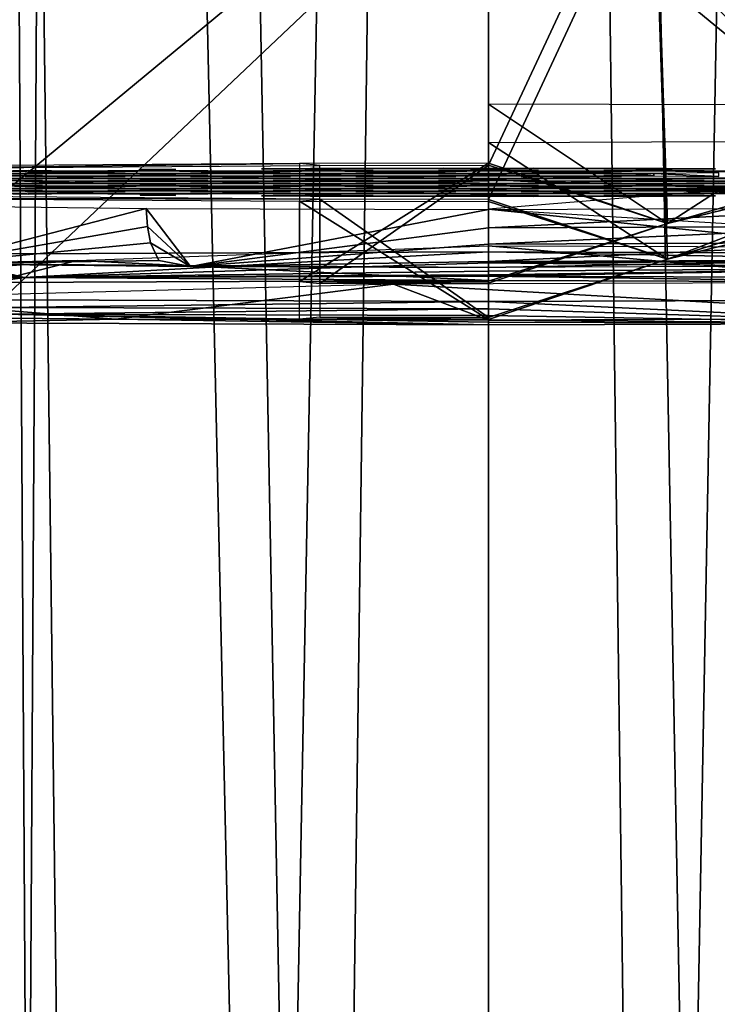
# Model space of a CAD drawing. Extents: x -25 to 69, y -7 to 397.
# Drawn here: x -4 to 2, y 253 to 262 of the extents above; entities that cross this region are included whole.
import ezdxf

# ---------------------------------------------------------------- set-up
doc = ezdxf.new("R2010")
doc.units = 0
doc.header["$MEASUREMENT"] = 0

msp = doc.modelspace()

# ---------------------------------------------------------------- linework, layer by layer
for points in [[(-3.3877, 339.773987, -9.9383), (-6.4129, 339.773987, -8.3135), (-4.4124, 158.5, -9.5278)], [(-6.4129, 158.5, 8.3135), (-4.4124, 339.773987, 9.5278), (-3.3877, 158.5, 9.9383)], [(-4.7358, 339.773987, 11.026), (-4.765, 155.100006, 11.0134), (-2.4329, 155.095001, 11.7528)], [(0, 339.773987, 12), (-4.7358, 339.773987, 11.026), (-2.4329, 155.095001, 11.7528)], [(-4.1208, 339.773987, -11.2702), (0, 155.050003, -12.025), (-4.4271, 155.100006, -11.1535)], [(0, 158.5, -10.5), (-3.3877, 339.773987, -9.9383), (-4.4124, 158.5, -9.5278)], [(-4.4124, 339.773987, 9.5278), (0, 339.773987, 10.5), (-3.3877, 158.5, 9.9383)], [(-4.1208, 339.773987, -11.2702), (0, 339.773987, -12), (0, 155.050003, -12.025)], [(0, 339.773987, -10.5), (-3.3877, 339.773987, -9.9383), (0, 158.5, -10.5)], [(-3.3877, 158.5, 9.9383), (0, 339.773987, 10.5), (0, 158.5, 10.5)], [(0, 339.773987, 12), (-2.4329, 155.095001, 11.7528), (0, 155.050003, 12.025)], [(4.1208, 339.773987, 11.2702), (0, 339.773987, 12), (0, 155.050003, 12.025)], [(4.1208, 339.773987, 11.2702), (0, 155.050003, 12.025), (4.4271, 155.100006, 11.1535)], [(0, 339.773987, -12), (2.4329, 155.095001, -11.7528), (0, 155.050003, -12.025)], [(0, 339.773987, -12), (4.7358, 339.773987, -11.026), (2.4329, 155.095001, -11.7528)], [(0, 339.773987, 10.5), (3.3877, 339.773987, 9.9383), (0, 158.5, 10.5)], [(0, 158.5, 10.5), (3.3877, 339.773987, 9.9383), (4.4124, 158.5, 9.5278)], [(3.3877, 158.5, -9.9383), (0, 339.773987, -10.5), (0, 158.5, -10.5)], [(4.4124, 339.773987, -9.5278), (0, 339.773987, -10.5), (3.3877, 158.5, -9.9383)], [(0, 263.670013, 232.522995), (-5.3139, 262.546997, 231.764999), (-4.7358, 259.752014, 232.080994)], [(0, 263.670013, 232.522995), (-4.7358, 259.752014, 232.080994), (0, 259.769012, 233.054993)], [(0, 263.670013, 232.522995), (0, 259.769012, 233.054993), (4.1208, 259.756012, 232.324997)], [(4.9359, 262.549988, 231.944), (0, 263.670013, 232.522995), (4.1208, 259.756012, 232.324997)], [(1.4, 263.501007, 229.169998), (0, 260.503998, 229.341003), (0, 263.502991, 229.289001)], [(1.514, 260.01001, 229.718994), (0, 260.503998, 229.341003), (1.4, 263.501007, 229.169998)], [(4.9249, 263.230011, 227.951996), (3.1763, 260.493011, 228.710007), (1.4, 263.501007, 229.169998)], [(3.1763, 260.493011, 228.710007), (1.514, 260.01001, 229.718994), (1.4, 263.501007, 229.169998)], [(-4.9359, 262.167999, 210.072006), (0, 263.266998, 209.453995), (-4.1208, 259.363007, 209.787994)], [(0, 263.266998, 209.453995), (0, 259.350006, 209.059006), (-4.1208, 259.363007, 209.787994)], [(0, 263.266998, 209.453995), (4.7358, 259.367004, 210.031998), (0, 259.350006, 209.059006)], [(0, 263.266998, 209.453995), (5.3139, 262.17099, 210.25), (4.7358, 259.367004, 210.031998)], [(0, 263.213989, 212.692001), (0, 260.213989, 212.744003), (1.4, 263.216003, 212.811005)], [(0, 260.213989, 212.744003), (1.514, 259.708008, 212.384003), (1.4, 263.216003, 212.811005)], [(1.514, 259.708008, 212.384003), (3.1763, 260.225006, 213.376007), (1.4, 263.216003, 212.811005)], [(1.4, 263.216003, 212.811005), (3.1763, 260.225006, 213.376007), (4.9249, 262.987, 214.037003)], [(1.514, 260.01001, 229.718994), (3.0668, 261.011993, 229.811996), (0, 261.020996, 230.332993)], [(0, 260.520996, 230.341003), (1.514, 260.01001, 229.718994), (0, 261.020996, 230.332993)], [(1.514, 260.01001, 229.718994), (3.559, 260.509003, 229.634003), (3.0668, 261.011993, 229.811996)], [(1.514, 259.708008, 212.384003), (0, 260.696991, 211.735992), (4.1356, 260.713989, 212.705994)], [(1.514, 259.708008, 212.384003), (0, 260.196991, 211.744003), (0, 260.696991, 211.735992)], [(3.559, 260.209015, 212.451996), (1.514, 259.708008, 212.384003), (4.1356, 260.713989, 212.705994)], [(-4.7718, 260.477997, 227.832993), (-1.6, 260.519012, 230.203003), (-5.3467, 260.492004, 228.651001)], [(-4.7718, 260.477997, 227.832993), (-1.428, 260.502014, 229.218002), (-1.6, 260.519012, 230.203003)], [(-1.6, 259.519012, 230.220001), (0, 259.522003, 230.358994), (0, 260.520996, 230.341003)], [(-1.6, 259.519012, 230.220001), (0, 260.520996, 230.341003), (-1.6, 260.519012, 230.203003)], [(0, 259.522003, 230.358994), (1.514, 260.01001, 229.718994), (0, 260.520996, 230.341003)], [(-3.65, 260.437988, 225.574005), (-4.2, 260.433014, 225.257004), (-4.05, 260.428009, 224.996994)], [(-3.8972, 260.458008, 226.697998), (-4.1632, 260.45401, 226.505997), (-3.65, 260.449005, 226.209)], [(-3.5, 260.43399, 225.315002), (-3.65, 260.437988, 225.574005), (-4.05, 260.428009, 224.996994)], [(-3.5, 260.45401, 226.468994), (-3.8972, 260.458008, 226.697998), (-3.65, 260.449005, 226.209)], [(-3.35, 260.449005, 226.209), (-3.5, 260.45401, 226.468994), (-3.65, 260.449005, 226.209)], [(-3.35, 260.437988, 225.574005), (-3.35, 260.449005, 226.209), (-3.65, 260.437988, 225.574005)], [(-3.35, 260.449005, 226.209), (-3.65, 260.449005, 226.209), (-3.65, 260.437988, 225.574005)], [(-3.35, 260.437988, 225.574005), (-3.65, 260.437988, 225.574005), (-3.5, 260.43399, 225.315002)], [(-2.95, 260.459015, 226.785995), (-3.5, 260.45401, 226.468994), (-3.35, 260.449005, 226.209)], [(-2.95, 260.428009, 224.996994), (-3.35, 260.437988, 225.574005), (-3.5, 260.43399, 225.315002)], [(-2.8, 260.454987, 226.526993), (-2.95, 260.459015, 226.785995), (-3.35, 260.449005, 226.209)], [(-2.8, 260.433014, 225.257004), (-3.35, 260.437988, 225.574005), (-2.95, 260.428009, 224.996994)], [(-2.65, 260.470001, 227.378998), (-2.95, 260.46701, 227.244995), (-2.65, 260.459015, 226.785995)], [(-2.65, 260.459015, 226.785995), (-2.95, 260.46701, 227.244995), (-2.95, 260.459015, 226.785995)], [(-2.65, 260.459015, 226.785995), (-2.95, 260.459015, 226.785995), (-2.8, 260.454987, 226.526993)], [(-2.65, 260.428009, 224.996994), (-2.8, 260.433014, 225.257004), (-2.95, 260.428009, 224.996994)], [(-2.65, 260.416992, 224.362), (-2.65, 260.428009, 224.996994), (-2.95, 260.416992, 224.362)], [(-2.65, 260.428009, 224.996994), (-2.95, 260.428009, 224.996994), (-2.95, 260.416992, 224.362)], [(-2.25, 260.449005, 226.209), (-2.65, 260.459015, 226.785995), (-2.8, 260.454987, 226.526993)], [(-2.25, 260.437988, 225.574005), (-2.8, 260.433014, 225.257004), (-2.65, 260.428009, 224.996994)], [(-2.1, 260.45401, 226.468994), (-2.65, 260.459015, 226.785995), (-2.25, 260.449005, 226.209)], [(-2.1, 260.43399, 225.315002), (-2.25, 260.437988, 225.574005), (-2.65, 260.428009, 224.996994)], [(-1.95, 260.449005, 226.209), (-2.1, 260.45401, 226.468994), (-2.25, 260.449005, 226.209)], [(-1.95, 260.437988, 225.574005), (-1.95, 260.449005, 226.209), (-2.25, 260.437988, 225.574005)], [(-1.95, 260.449005, 226.209), (-2.25, 260.449005, 226.209), (-2.25, 260.437988, 225.574005)], [(-1.95, 260.437988, 225.574005), (-2.25, 260.437988, 225.574005), (-2.1, 260.43399, 225.315002)], [(-1.55, 260.459015, 226.785995), (-2.1, 260.45401, 226.468994), (-1.95, 260.449005, 226.209)], [(-1.55, 260.428009, 224.996994), (-1.95, 260.437988, 225.574005), (-2.1, 260.43399, 225.315002)], [(-1.4, 260.454987, 226.526993), (-1.55, 260.459015, 226.785995), (-1.95, 260.449005, 226.209)], [(-1.4, 260.433014, 225.257004), (-1.95, 260.437988, 225.574005), (-1.55, 260.428009, 224.996994)], [(-1.5073, 260.476013, 227.742996), (-1.9221, 260.473999, 227.636002), (-1.55, 260.470001, 227.421997)], [(-1.4, 260.475006, 227.681), (-1.5073, 260.476013, 227.742996), (-1.55, 260.470001, 227.421997)], [(-1.25, 260.470001, 227.421997), (-1.4, 260.475006, 227.681), (-1.55, 260.470001, 227.421997)], [(-1.25, 260.470001, 227.421997), (-1.55, 260.470001, 227.421997), (-1.25, 260.459015, 226.787003)], [(-1.25, 260.459015, 226.787003), (-1.55, 260.470001, 227.421997), (-1.55, 260.459015, 226.785995)], [(-1.25, 260.459015, 226.787003), (-1.55, 260.459015, 226.785995), (-1.4, 260.454987, 226.526993)], [(-1.25, 260.428009, 224.996994), (-1.4, 260.433014, 225.257004), (-1.55, 260.428009, 224.996994)], [(-1.25, 260.416992, 224.362), (-1.25, 260.428009, 224.996994), (-1.55, 260.416992, 224.362)], [(-1.25, 260.428009, 224.996994), (-1.55, 260.428009, 224.996994), (-1.55, 260.416992, 224.362)], [(0, 259.503998, 229.358994), (-1.428, 259.502014, 229.235001), (0, 260.503998, 229.341003)], [(0, 260.503998, 229.341003), (-1.428, 259.502014, 229.235001), (-1.428, 260.502014, 229.218002)], [(-1.1795, 260.47699, 227.809006), (-1.4, 260.475006, 227.681), (-1.25, 260.470001, 227.421997)], [(-0.7, 260.45401, 226.468994), (-1.25, 260.459015, 226.787003), (-1.4, 260.454987, 226.526993)], [(-0.7, 260.45401, 226.468994), (-1.4, 260.454987, 226.526993), (-0.85, 260.449005, 226.209)], [(-0.85, 260.437988, 225.574005), (-1.4, 260.433014, 225.257004), (-1.25, 260.428009, 224.996994)], [(-0.7, 260.476013, 227.738998), (-1.1795, 260.47699, 227.809006), (-1.25, 260.470001, 227.421997)], [(-0.7, 260.43399, 225.315002), (-0.85, 260.437988, 225.574005), (-1.25, 260.428009, 224.996994)], [(-0.3789, 260.479004, 227.899994), (-1.1795, 260.47699, 227.809006), (-0.7, 260.476013, 227.738998)], [(-0.55, 260.449005, 226.209), (-0.7, 260.45401, 226.468994), (-0.85, 260.449005, 226.209)], [(-0.55, 260.449005, 226.209), (-0.85, 260.449005, 226.209), (-0.55, 260.437988, 225.574005)], [(-0.55, 260.437988, 225.574005), (-0.85, 260.449005, 226.209), (-0.85, 260.437988, 225.574005)], [(-0.55, 260.437988, 225.574005), (-0.85, 260.437988, 225.574005), (-0.7, 260.43399, 225.315002)], [(-0.3789, 260.479004, 227.899994), (-0.7, 260.476013, 227.738998), (-0.15, 260.470001, 227.421997)], [(-0.15, 260.459015, 226.787003), (-0.7, 260.45401, 226.468994), (0, 260.454987, 226.526993)], [(0, 260.454987, 226.526993), (-0.7, 260.45401, 226.468994), (-0.55, 260.449005, 226.209)], [(0, 260.433014, 225.257004), (-0.55, 260.437988, 225.574005), (-0.7, 260.43399, 225.315002)], [(0, 260.433014, 225.257004), (-0.7, 260.43399, 225.315002), (-0.15, 260.428009, 224.996994)], [(0, 260.475006, 227.682007), (-0.3789, 260.479004, 227.899994), (-0.15, 260.470001, 227.421997)], [(0.15, 260.470001, 227.421997), (0, 260.475006, 227.682007), (-0.15, 260.470001, 227.421997)], [(0.15, 260.459015, 226.787003), (-0.15, 260.470001, 227.421997), (-0.15, 260.459015, 226.787003)], [(0.15, 260.470001, 227.421997), (-0.15, 260.470001, 227.421997), (0.15, 260.459015, 226.787003)], [(0.15, 260.459015, 226.787003), (-0.15, 260.459015, 226.787003), (0, 260.454987, 226.526993)], [(0.15, 260.428009, 224.996994), (0, 260.433014, 225.257004), (-0.15, 260.428009, 224.996994)], [(0.15, 260.416992, 224.362), (0.15, 260.428009, 224.996994), (-0.15, 260.416992, 224.362)], [(0.15, 260.428009, 224.996994), (-0.15, 260.428009, 224.996994), (-0.15, 260.416992, 224.362)], [(1.514, 260.01001, 229.718994), (0, 259.503998, 229.358994), (0, 260.503998, 229.341003)], [(0.3789, 260.479004, 227.899994), (0, 260.475006, 227.682007), (0.15, 260.470001, 227.421997)], [(0.7, 260.45401, 226.468994), (0.15, 260.459015, 226.787003), (0, 260.454987, 226.526993)], [(0.7, 260.45401, 226.468994), (0, 260.454987, 226.526993), (0.55, 260.449005, 226.209)], [(0.55, 260.437988, 225.574005), (0, 260.433014, 225.257004), (0.7, 260.43399, 225.315002)], [(0.7, 260.43399, 225.315002), (0, 260.433014, 225.257004), (0.15, 260.428009, 224.996994)], [(0.7, 260.476013, 227.738998), (0.3789, 260.479004, 227.899994), (0.15, 260.470001, 227.421997)], [(1.1795, 260.47699, 227.809006), (0.3789, 260.479004, 227.899994), (0.7, 260.476013, 227.738998)], [(0.85, 260.449005, 226.209), (0.7, 260.45401, 226.468994), (0.55, 260.449005, 226.209)], [(0.85, 260.437988, 225.574005), (0.85, 260.449005, 226.209), (0.55, 260.437988, 225.574005)], [(0.85, 260.449005, 226.209), (0.55, 260.449005, 226.209), (0.55, 260.437988, 225.574005)], [(0.85, 260.437988, 225.574005), (0.55, 260.437988, 225.574005), (0.7, 260.43399, 225.315002)], [(1.1795, 260.47699, 227.809006), (0.7, 260.476013, 227.738998), (1.25, 260.470001, 227.421997)], [(1.25, 260.459015, 226.787003), (0.7, 260.45401, 226.468994), (1.4, 260.454987, 226.526993)], [(1.4, 260.454987, 226.526993), (0.7, 260.45401, 226.468994), (0.85, 260.449005, 226.209)], [(1.25, 260.428009, 224.996994), (0.85, 260.437988, 225.574005), (0.7, 260.43399, 225.315002)], [(1.4, 260.433014, 225.257004), (0.85, 260.437988, 225.574005), (1.25, 260.428009, 224.996994)], [(1.4, 260.475006, 227.681), (1.1795, 260.47699, 227.809006), (1.25, 260.470001, 227.421997)], [(1.55, 260.470001, 227.421997), (1.4, 260.475006, 227.681), (1.25, 260.470001, 227.421997)], [(1.55, 260.459015, 226.785995), (1.55, 260.470001, 227.421997), (1.25, 260.459015, 226.787003)], [(1.55, 260.470001, 227.421997), (1.25, 260.470001, 227.421997), (1.25, 260.459015, 226.787003)], [(1.55, 260.459015, 226.785995), (1.25, 260.459015, 226.787003), (1.4, 260.454987, 226.526993)], [(1.4, 260.412994, 224.102005), (1.4, 260.433014, 225.257004), (1.25, 260.416992, 224.362)], [(1.25, 260.416992, 224.362), (1.4, 260.433014, 225.257004), (1.25, 260.428009, 224.996994)], [(1.5073, 260.476013, 227.742996), (1.4, 260.475006, 227.681), (1.55, 260.470001, 227.421997)], [(1.95, 260.449005, 226.209), (1.55, 260.459015, 226.785995), (1.4, 260.454987, 226.526993)], [(1.95, 260.437988, 225.574005), (1.4, 260.433014, 225.257004), (1.95, 260.407013, 223.785004)], [(1.95, 260.407013, 223.785004), (1.4, 260.433014, 225.257004), (1.4, 260.412994, 224.102005)], [(1.9221, 260.473999, 227.636002), (1.5073, 260.476013, 227.742996), (1.55, 260.470001, 227.421997)], [(1.514, 260.01001, 229.718994), (3.1763, 260.493011, 228.710007), (3.559, 260.509003, 229.634003)], [(2.1, 260.45401, 226.468994), (1.55, 260.459015, 226.785995), (1.95, 260.449005, 226.209)], [(-3.5, 260.348999, 220.464996), (-4.05, 260.375, 221.938004), (-5.05, 260.354004, 220.725006)], [(-3.5, 260.348999, 220.464996), (-5.05, 260.354004, 220.725006), (-4.05, 260.343994, 220.147995)], [(-3.6501, 260.407013, 223.785004), (-4.05, 260.416992, 224.362), (-4.2001, 260.412994, 224.102005)], [(-3.6501, 260.395996, 223.149994), (-4.2001, 260.390015, 222.832001), (-4.05, 260.385986, 222.572006)], [(-3.5, 260.411011, 224.044006), (-4.05, 260.416992, 224.362), (-3.6501, 260.407013, 223.785004)], [(-3.5, 260.390991, 222.889999), (-3.6501, 260.395996, 223.149994), (-4.05, 260.385986, 222.572006)], [(-3.35, 260.354004, 220.725006), (-4.05, 260.375, 221.938004), (-3.5, 260.348999, 220.464996)], [(-3.5, 260.368988, 221.619995), (-4.05, 260.375, 221.938004), (-3.35, 260.354004, 220.725006)], [(-3.35, 260.407013, 223.785004), (-3.5, 260.411011, 224.044006), (-3.6501, 260.407013, 223.785004)], [(-3.35, 260.395996, 223.149994), (-3.35, 260.407013, 223.785004), (-3.6501, 260.395996, 223.149994)], [(-3.35, 260.407013, 223.785004), (-3.6501, 260.407013, 223.785004), (-3.6501, 260.395996, 223.149994)], [(-3.35, 260.395996, 223.149994), (-3.6501, 260.395996, 223.149994), (-3.5, 260.390991, 222.889999)], [(-2.95, 260.416992, 224.362), (-3.5, 260.411011, 224.044006), (-3.35, 260.407013, 223.785004)], [(-2.95, 260.385986, 222.572006), (-3.35, 260.395996, 223.149994), (-3.5, 260.390991, 222.889999)], [(-2.95, 260.375, 221.938004), (-3.5, 260.368988, 221.619995), (-3.35, 260.36499, 221.360001)], [(-3.35, 260.36499, 221.360001), (-3.5, 260.368988, 221.619995), (-3.35, 260.354004, 220.725006)], [(-2.8, 260.347992, 220.408005), (-3.35, 260.354004, 220.725006), (-3.5, 260.348999, 220.464996)], [(-2.8, 260.347992, 220.408005), (-3.5, 260.348999, 220.464996), (-2.95, 260.343994, 220.147995)], [(-2.8, 260.412994, 224.102005), (-2.95, 260.416992, 224.362), (-3.35, 260.407013, 223.785004)], [(-2.8, 260.390015, 222.832001), (-3.35, 260.395996, 223.149994), (-2.95, 260.385986, 222.572006)], [(-2.8, 260.369995, 221.677994), (-2.95, 260.375, 221.938004), (-3.35, 260.36499, 221.360001)], [(-2.65, 260.416992, 224.362), (-2.95, 260.416992, 224.362), (-2.8, 260.412994, 224.102005)], [(-2.65, 260.385986, 222.572006), (-2.8, 260.390015, 222.832001), (-2.95, 260.385986, 222.572006)], [(-2.65, 260.375, 221.938004), (-2.65, 260.385986, 222.572006), (-2.95, 260.375, 221.938004)], [(-2.65, 260.385986, 222.572006), (-2.95, 260.385986, 222.572006), (-2.95, 260.375, 221.938004)], [(-2.65, 260.375, 221.938004), (-2.95, 260.375, 221.938004), (-2.8, 260.369995, 221.677994)], [(-2.65, 260.343994, 220.147995), (-2.8, 260.347992, 220.408005), (-2.95, 260.343994, 220.147995)], [(-2.65, 260.332001, 219.513), (-2.95, 260.343994, 220.147995), (-2.95, 260.332001, 219.513)], [(-2.65, 260.343994, 220.147995), (-2.95, 260.343994, 220.147995), (-2.65, 260.332001, 219.513)], [(-2.25, 260.407013, 223.785004), (-2.65, 260.416992, 224.362), (-2.8, 260.412994, 224.102005)], [(-2.25, 260.395996, 223.149994), (-2.8, 260.390015, 222.832001), (-2.65, 260.385986, 222.572006)], [(-2.25, 260.36499, 221.360001), (-2.65, 260.375, 221.938004), (-2.8, 260.369995, 221.677994)], [(-2.25, 260.354004, 220.725006), (-2.8, 260.347992, 220.408005), (-2.1, 260.348999, 220.464996)], [(-2.1, 260.348999, 220.464996), (-2.8, 260.347992, 220.408005), (-2.65, 260.343994, 220.147995)], [(-2.1, 260.411011, 224.044006), (-2.65, 260.416992, 224.362), (-2.25, 260.407013, 223.785004)], [(-2.1, 260.390991, 222.889999), (-2.25, 260.395996, 223.149994), (-2.65, 260.385986, 222.572006)], [(-2.1, 260.368988, 221.619995), (-2.65, 260.375, 221.938004), (-2.25, 260.36499, 221.360001)], [(-1.95, 260.407013, 223.785004), (-2.1, 260.411011, 224.044006), (-2.25, 260.407013, 223.785004)], [(-1.95, 260.395996, 223.149994), (-1.95, 260.407013, 223.785004), (-2.25, 260.395996, 223.149994)], [(-1.95, 260.407013, 223.785004), (-2.25, 260.407013, 223.785004), (-2.25, 260.395996, 223.149994)], [(-1.95, 260.395996, 223.149994), (-2.25, 260.395996, 223.149994), (-2.1, 260.390991, 222.889999)], [(-1.95, 260.36499, 221.360001), (-2.1, 260.368988, 221.619995), (-2.25, 260.36499, 221.360001)], [(-1.95, 260.36499, 221.360001), (-2.25, 260.36499, 221.360001), (-1.95, 260.354004, 220.725006)], [(-1.95, 260.354004, 220.725006), (-2.25, 260.36499, 221.360001), (-2.25, 260.354004, 220.725006)], [(-1.95, 260.354004, 220.725006), (-2.25, 260.354004, 220.725006), (-2.1, 260.348999, 220.464996)], [(-1.55, 260.416992, 224.362), (-2.1, 260.411011, 224.044006), (-1.95, 260.407013, 223.785004)], [(-1.55, 260.385986, 222.572006), (-1.95, 260.395996, 223.149994), (-2.1, 260.390991, 222.889999)], [(-1.55, 260.375, 221.938004), (-2.1, 260.368988, 221.619995), (-1.95, 260.36499, 221.360001)], [(-1.4, 260.347992, 220.408005), (-1.95, 260.354004, 220.725006), (-2.1, 260.348999, 220.464996)], [(-1.4, 260.347992, 220.408005), (-2.1, 260.348999, 220.464996), (-1.55, 260.343994, 220.147995)], [(-1.4, 260.412994, 224.102005), (-1.55, 260.416992, 224.362), (-1.95, 260.407013, 223.785004)], [(-1.4, 260.390015, 222.832001), (-1.95, 260.395996, 223.149994), (-1.55, 260.385986, 222.572006)], [(-1.4, 260.369995, 221.677994), (-1.55, 260.375, 221.938004), (-1.95, 260.36499, 221.360001)], [(-1.25, 260.416992, 224.362), (-1.55, 260.416992, 224.362), (-1.4, 260.412994, 224.102005)], [(-1.25, 260.385986, 222.572006), (-1.4, 260.390015, 222.832001), (-1.55, 260.385986, 222.572006)], [(-1.25, 260.375, 221.938004), (-1.25, 260.385986, 222.572006), (-1.55, 260.375, 221.938004)], [(-1.25, 260.385986, 222.572006), (-1.55, 260.385986, 222.572006), (-1.55, 260.375, 221.938004)], [(-1.25, 260.375, 221.938004), (-1.55, 260.375, 221.938004), (-1.4, 260.369995, 221.677994)], [(-1.25, 260.343994, 220.147995), (-1.4, 260.347992, 220.408005), (-1.55, 260.343994, 220.147995)], [(-1.25, 260.332001, 219.513), (-1.55, 260.343994, 220.147995), (-1.55, 260.332001, 219.513)], [(-1.25, 260.343994, 220.147995), (-1.55, 260.343994, 220.147995), (-1.25, 260.332001, 219.513)], [(-0.85, 260.407013, 223.785004), (-1.25, 260.416992, 224.362), (-1.4, 260.412994, 224.102005)], [(-0.85, 260.395996, 223.149994), (-1.4, 260.390015, 222.832001), (-1.25, 260.385986, 222.572006)], [(-0.85, 260.36499, 221.360001), (-1.25, 260.375, 221.938004), (-1.4, 260.369995, 221.677994)], [(-0.85, 260.354004, 220.725006), (-1.4, 260.347992, 220.408005), (-0.7, 260.348999, 220.464996)], [(-0.7, 260.348999, 220.464996), (-1.4, 260.347992, 220.408005), (-1.25, 260.343994, 220.147995)], [(-0.7, 260.411011, 224.044006), (-1.25, 260.416992, 224.362), (-0.85, 260.407013, 223.785004)], [(-0.7, 260.390991, 222.889999), (-0.85, 260.395996, 223.149994), (-1.25, 260.385986, 222.572006)], [(-0.7, 260.368988, 221.619995), (-1.25, 260.375, 221.938004), (-0.85, 260.36499, 221.360001)], [(-0.55, 260.407013, 223.785004), (-0.7, 260.411011, 224.044006), (-0.85, 260.407013, 223.785004)], [(-0.55, 260.395996, 223.149994), (-0.55, 260.407013, 223.785004), (-0.85, 260.395996, 223.149994)], [(-0.55, 260.407013, 223.785004), (-0.85, 260.407013, 223.785004), (-0.85, 260.395996, 223.149994)], [(-0.55, 260.395996, 223.149994), (-0.85, 260.395996, 223.149994), (-0.7, 260.390991, 222.889999)], [(0.7, 260.348999, 220.464996), (0.15, 260.375, 221.938004), (-0.85, 260.354004, 220.725006)], [(-0.15, 260.375, 221.938004), (-0.85, 260.36499, 221.360001), (0.15, 260.375, 221.938004)], [(0.15, 260.375, 221.938004), (-0.85, 260.36499, 221.360001), (-0.85, 260.354004, 220.725006)], [(-0.15, 260.375, 221.938004), (-0.7, 260.368988, 221.619995), (-0.85, 260.36499, 221.360001)], [(0.7, 260.348999, 220.464996), (-0.85, 260.354004, 220.725006), (0.15, 260.343994, 220.147995)], [(0.15, 260.343994, 220.147995), (-0.85, 260.354004, 220.725006), (-0.7, 260.348999, 220.464996)], [(-0.15, 260.416992, 224.362), (-0.7, 260.411011, 224.044006), (-0.55, 260.407013, 223.785004)], [(-0.15, 260.385986, 222.572006), (-0.55, 260.395996, 223.149994), (-0.7, 260.390991, 222.889999)], [(0.15, 260.343994, 220.147995), (-0.7, 260.348999, 220.464996), (-0.15, 260.343994, 220.147995)], [(0, 260.412994, 224.102005), (-0.15, 260.416992, 224.362), (-0.55, 260.407013, 223.785004)], [(0, 260.390015, 222.832001), (-0.55, 260.395996, 223.149994), (-0.15, 260.385986, 222.572006)], [(0.15, 260.416992, 224.362), (-0.15, 260.416992, 224.362), (0, 260.412994, 224.102005)], [(0.15, 260.385986, 222.572006), (0, 260.390015, 222.832001), (-0.15, 260.385986, 222.572006)], [(0.15, 260.375, 221.938004), (0.15, 260.385986, 222.572006), (-0.15, 260.375, 221.938004)], [(0.15, 260.385986, 222.572006), (-0.15, 260.385986, 222.572006), (-0.15, 260.375, 221.938004)], [(0.15, 260.332001, 219.513), (-0.15, 260.343994, 220.147995), (-0.15, 260.332001, 219.513)], [(0.15, 260.343994, 220.147995), (-0.15, 260.343994, 220.147995), (0.15, 260.332001, 219.513)], [(0.55, 260.407013, 223.785004), (0.15, 260.416992, 224.362), (0, 260.412994, 224.102005)], [(0.55, 260.395996, 223.149994), (0, 260.390015, 222.832001), (0.15, 260.385986, 222.572006)], [(0, 260.131989, 228.264999), (2.5155, 259.872986, 227.585007), (3.032, 260.378998, 227.903)], [(0.7, 260.411011, 224.044006), (0.15, 260.416992, 224.362), (0.55, 260.407013, 223.785004)], [(0.7, 260.390991, 222.889999), (0.55, 260.395996, 223.149994), (0.15, 260.385986, 222.572006)], [(0.85, 260.354004, 220.725006), (0.15, 260.375, 221.938004), (0.7, 260.348999, 220.464996)], [(0.7, 260.368988, 221.619995), (0.15, 260.375, 221.938004), (0.85, 260.354004, 220.725006)], [(0.85, 260.407013, 223.785004), (0.7, 260.411011, 224.044006), (0.55, 260.407013, 223.785004)], [(0.85, 260.395996, 223.149994), (0.85, 260.407013, 223.785004), (0.55, 260.395996, 223.149994)], [(0.85, 260.407013, 223.785004), (0.55, 260.407013, 223.785004), (0.55, 260.395996, 223.149994)], [(0.85, 260.395996, 223.149994), (0.55, 260.395996, 223.149994), (0.7, 260.390991, 222.889999)], [(1.25, 260.416992, 224.362), (0.7, 260.411011, 224.044006), (0.85, 260.407013, 223.785004)], [(1.25, 260.385986, 222.572006), (0.85, 260.395996, 223.149994), (0.7, 260.390991, 222.889999)], [(1.25, 260.375, 221.938004), (0.7, 260.368988, 221.619995), (0.85, 260.36499, 221.360001)], [(0.85, 260.36499, 221.360001), (0.7, 260.368988, 221.619995), (0.85, 260.354004, 220.725006)], [(1.4, 260.347992, 220.408005), (0.85, 260.354004, 220.725006), (0.7, 260.348999, 220.464996)], [(1.4, 260.347992, 220.408005), (0.7, 260.348999, 220.464996), (1.25, 260.343994, 220.147995)], [(1.4, 260.412994, 224.102005), (1.25, 260.416992, 224.362), (0.85, 260.407013, 223.785004)], [(1.4, 260.390015, 222.832001), (0.85, 260.395996, 223.149994), (1.25, 260.385986, 222.572006)], [(1.4, 260.369995, 221.677994), (1.25, 260.375, 221.938004), (0.85, 260.36499, 221.360001)], [(1.55, 260.385986, 222.572006), (1.4, 260.390015, 222.832001), (1.25, 260.385986, 222.572006)], [(1.55, 260.375, 221.938004), (1.55, 260.385986, 222.572006), (1.25, 260.375, 221.938004)], [(1.55, 260.385986, 222.572006), (1.25, 260.385986, 222.572006), (1.25, 260.375, 221.938004)], [(1.55, 260.375, 221.938004), (1.25, 260.375, 221.938004), (1.4, 260.369995, 221.677994)], [(1.55, 260.343994, 220.147995), (1.4, 260.347992, 220.408005), (1.25, 260.343994, 220.147995)], [(1.55, 260.343994, 220.147995), (1.25, 260.343994, 220.147995), (1.55, 260.332001, 219.513)], [(1.55, 260.332001, 219.513), (1.25, 260.343994, 220.147995), (1.25, 260.332001, 219.513)], [(1.95, 260.395996, 223.149994), (1.4, 260.390015, 222.832001), (1.55, 260.385986, 222.572006)], [(1.95, 260.36499, 221.360001), (1.55, 260.375, 221.938004), (1.4, 260.369995, 221.677994)], [(1.95, 260.354004, 220.725006), (1.4, 260.347992, 220.408005), (2.1, 260.348999, 220.464996)], [(2.1, 260.348999, 220.464996), (1.4, 260.347992, 220.408005), (1.55, 260.343994, 220.147995)], [(2.1, 260.390991, 222.889999), (1.95, 260.395996, 223.149994), (1.55, 260.385986, 222.572006)], [(2.1, 260.368988, 221.619995), (1.55, 260.375, 221.938004), (1.95, 260.36499, 221.360001)], [(-3.6501, 260.321991, 218.936005), (-4.05, 260.332001, 219.513), (-4.2001, 260.328003, 219.253006)], [(-3.6501, 260.311005, 218.300995), (-4.2001, 260.306, 217.983002), (-4.05, 260.300995, 217.723999)], [(-3.5, 260.283997, 216.770996), (-4.05, 260.290009, 217.089005), (-4.2, 260.286011, 216.828995)], [(-3.5, 260.283997, 216.770996), (-4.2, 260.286011, 216.828995), (-3.65, 260.279999, 216.511002)], [(-3.65, 260.269012, 215.876007), (-4.1632, 260.264008, 215.580002), (-3.8972, 260.26001, 215.386993)], [(-3.5, 260.326996, 219.195999), (-4.05, 260.332001, 219.513), (-3.6501, 260.321991, 218.936005)], [(-3.5, 260.307007, 218.041), (-3.6501, 260.311005, 218.300995), (-4.05, 260.300995, 217.723999)], [(-3.5, 260.264008, 215.617004), (-3.65, 260.269012, 215.876007), (-3.8972, 260.26001, 215.386993)], [(-3.35, 260.321991, 218.936005), (-3.5, 260.326996, 219.195999), (-3.6501, 260.321991, 218.936005)], [(-3.35, 260.321991, 218.936005), (-3.6501, 260.321991, 218.936005), (-3.35, 260.311005, 218.300995)], [(-3.35, 260.311005, 218.300995), (-3.6501, 260.321991, 218.936005), (-3.6501, 260.311005, 218.300995)], [(-3.35, 260.311005, 218.300995), (-3.6501, 260.311005, 218.300995), (-3.5, 260.307007, 218.041)], [(-3.35, 260.279999, 216.511002), (-3.5, 260.283997, 216.770996), (-3.65, 260.279999, 216.511002)], [(-3.35, 260.269012, 215.876007), (-3.35, 260.279999, 216.511002), (-3.65, 260.269012, 215.876007)], [(-3.35, 260.279999, 216.511002), (-3.65, 260.279999, 216.511002), (-3.65, 260.269012, 215.876007)], [(-3.35, 260.269012, 215.876007), (-3.65, 260.269012, 215.876007), (-3.5, 260.264008, 215.617004)], [(-2.95, 260.332001, 219.513), (-3.5, 260.326996, 219.195999), (-2.8, 260.328003, 219.253006)], [(-2.8, 260.328003, 219.253006), (-3.5, 260.326996, 219.195999), (-3.35, 260.321991, 218.936005)], [(-2.8, 260.306, 217.983002), (-3.35, 260.311005, 218.300995), (-3.5, 260.307007, 218.041)], [(-2.8, 260.306, 217.983002), (-3.5, 260.307007, 218.041), (-2.95, 260.300995, 217.723999)], [(-2.95, 260.290009, 217.089005), (-3.5, 260.283997, 216.770996), (-2.8, 260.286011, 216.828995)], [(-2.8, 260.286011, 216.828995), (-3.5, 260.283997, 216.770996), (-3.35, 260.279999, 216.511002)], [(-2.95, 260.259003, 215.298996), (-3.35, 260.269012, 215.876007), (-3.5, 260.264008, 215.617004)], [(-2.8, 260.263, 215.559006), (-3.35, 260.269012, 215.876007), (-2.95, 260.259003, 215.298996)], [(-2.65, 260.332001, 219.513), (-2.95, 260.332001, 219.513), (-2.8, 260.328003, 219.253006)], [(-2.65, 260.300995, 217.723999), (-2.8, 260.306, 217.983002), (-2.95, 260.300995, 217.723999)], [(-2.65, 260.300995, 217.723999), (-2.95, 260.300995, 217.723999), (-2.65, 260.290009, 217.089005)], [(-2.65, 260.290009, 217.089005), (-2.95, 260.300995, 217.723999), (-2.95, 260.290009, 217.089005)], [(-2.65, 260.290009, 217.089005), (-2.95, 260.290009, 217.089005), (-2.8, 260.286011, 216.828995)], [(-2.65, 260.259003, 215.298996), (-2.8, 260.263, 215.559006), (-2.95, 260.259003, 215.298996)], [(-2.1, 260.326996, 219.195999), (-2.65, 260.332001, 219.513), (-2.8, 260.328003, 219.253006)], [(-2.1, 260.326996, 219.195999), (-2.8, 260.328003, 219.253006), (-2.25, 260.321991, 218.936005)], [(-2.25, 260.311005, 218.300995), (-2.8, 260.306, 217.983002), (-2.1, 260.307007, 218.041)], [(-2.1, 260.307007, 218.041), (-2.8, 260.306, 217.983002), (-2.65, 260.300995, 217.723999)], [(-2.1, 260.283997, 216.770996), (-2.65, 260.290009, 217.089005), (-2.8, 260.286011, 216.828995)], [(-2.1, 260.283997, 216.770996), (-2.8, 260.286011, 216.828995), (-2.25, 260.279999, 216.511002)], [(-2.25, 260.269012, 215.876007), (-2.8, 260.263, 215.559006), (-2.65, 260.259003, 215.298996)], [(-2.1, 260.264008, 215.617004), (-2.25, 260.269012, 215.876007), (-2.65, 260.259003, 215.298996)], [(-1.95, 260.321991, 218.936005), (-2.1, 260.326996, 219.195999), (-2.25, 260.321991, 218.936005)], [(-1.95, 260.311005, 218.300995), (-2.25, 260.321991, 218.936005), (-2.25, 260.311005, 218.300995)], [(-1.95, 260.321991, 218.936005), (-2.25, 260.321991, 218.936005), (-1.95, 260.311005, 218.300995)], [(-1.95, 260.311005, 218.300995), (-2.25, 260.311005, 218.300995), (-2.1, 260.307007, 218.041)], [(-1.95, 260.279999, 216.511002), (-2.1, 260.283997, 216.770996), (-2.25, 260.279999, 216.511002)], [(-1.95, 260.269012, 215.876007), (-2.25, 260.279999, 216.511002), (-2.25, 260.269012, 215.876007)], [(-1.95, 260.279999, 216.511002), (-2.25, 260.279999, 216.511002), (-1.95, 260.269012, 215.876007)], [(-1.95, 260.269012, 215.876007), (-2.25, 260.269012, 215.876007), (-2.1, 260.264008, 215.617004)], [(-1.55, 260.332001, 219.513), (-2.1, 260.326996, 219.195999), (-1.4, 260.328003, 219.253006)], [(-1.4, 260.328003, 219.253006), (-2.1, 260.326996, 219.195999), (-1.95, 260.321991, 218.936005)], [(-1.4, 260.306, 217.983002), (-1.95, 260.311005, 218.300995), (-2.1, 260.307007, 218.041)], [(-1.4, 260.306, 217.983002), (-2.1, 260.307007, 218.041), (-1.55, 260.300995, 217.723999)], [(-1.55, 260.290009, 217.089005), (-2.1, 260.283997, 216.770996), (-1.4, 260.286011, 216.828995)], [(-1.4, 260.286011, 216.828995), (-2.1, 260.283997, 216.770996), (-1.95, 260.279999, 216.511002)], [(-1.55, 260.259003, 215.298996), (-1.95, 260.269012, 215.876007), (-2.1, 260.264008, 215.617004)], [(-1.4, 260.263, 215.559006), (-1.95, 260.269012, 215.876007), (-1.55, 260.259003, 215.298996)], [(-1.25, 260.332001, 219.513), (-1.55, 260.332001, 219.513), (-1.4, 260.328003, 219.253006)], [(-1.25, 260.300995, 217.723999), (-1.4, 260.306, 217.983002), (-1.55, 260.300995, 217.723999)], [(-1.25, 260.300995, 217.723999), (-1.55, 260.300995, 217.723999), (-1.25, 260.290009, 217.089005)], [(-1.25, 260.290009, 217.089005), (-1.55, 260.300995, 217.723999), (-1.55, 260.290009, 217.089005)], [(-1.25, 260.290009, 217.089005), (-1.55, 260.290009, 217.089005), (-1.4, 260.286011, 216.828995)], [(-1.25, 260.259003, 215.298996), (-1.4, 260.263, 215.559006), (-1.55, 260.259003, 215.298996)], [(-0.7, 260.326996, 219.195999), (-1.25, 260.332001, 219.513), (-1.4, 260.328003, 219.253006)], [(-0.7, 260.326996, 219.195999), (-1.4, 260.328003, 219.253006), (-0.85, 260.321991, 218.936005)], [(-0.85, 260.311005, 218.300995), (-1.4, 260.306, 217.983002), (-0.7, 260.307007, 218.041)], [(-0.7, 260.307007, 218.041), (-1.4, 260.306, 217.983002), (-1.25, 260.300995, 217.723999)], [(-0.7, 260.283997, 216.770996), (-1.25, 260.290009, 217.089005), (-1.4, 260.286011, 216.828995)], [(-0.7, 260.283997, 216.770996), (-1.4, 260.286011, 216.828995), (-0.85, 260.279999, 216.511002)], [(-0.85, 260.269012, 215.876007), (-1.4, 260.263, 215.559006), (-0.7, 260.264008, 215.615997)], [(-0.7, 260.264008, 215.615997), (-1.4, 260.263, 215.559006), (-1.25, 260.259003, 215.298996)], [(-0.55, 260.321991, 218.936005), (-0.7, 260.326996, 219.195999), (-0.85, 260.321991, 218.936005)], [(-0.55, 260.311005, 218.300995), (-0.85, 260.321991, 218.936005), (-0.85, 260.311005, 218.300995)], [(-0.55, 260.321991, 218.936005), (-0.85, 260.321991, 218.936005), (-0.55, 260.311005, 218.300995)], [(-0.55, 260.311005, 218.300995), (-0.85, 260.311005, 218.300995), (-0.7, 260.307007, 218.041)], [(-0.55, 260.279999, 216.511002), (-0.7, 260.283997, 216.770996), (-0.85, 260.279999, 216.511002)], [(-0.55, 260.269012, 215.876007), (-0.55, 260.279999, 216.511002), (-0.85, 260.269012, 215.876007)], [(-0.55, 260.279999, 216.511002), (-0.85, 260.279999, 216.511002), (-0.85, 260.269012, 215.876007)], [(-0.55, 260.269012, 215.876007), (-0.85, 260.269012, 215.876007), (-0.7, 260.264008, 215.615997)], [(-0.15, 260.332001, 219.513), (-0.7, 260.326996, 219.195999), (0, 260.328003, 219.253006)], [(0, 260.328003, 219.253006), (-0.7, 260.326996, 219.195999), (-0.55, 260.321991, 218.936005)], [(0, 260.306, 217.983002), (-0.55, 260.311005, 218.300995), (-0.7, 260.307007, 218.041)], [(0, 260.306, 217.983002), (-0.7, 260.307007, 218.041), (-0.15, 260.300995, 217.723999)], [(-0.15, 260.290009, 217.089005), (-0.7, 260.283997, 216.770996), (0, 260.286011, 216.828995)], [(0, 260.286011, 216.828995), (-0.7, 260.283997, 216.770996), (-0.55, 260.279999, 216.511002)], [(-0.15, 260.259003, 215.298996), (-0.55, 260.269012, 215.876007), (-0.7, 260.264008, 215.615997)], [(0, 260.263, 215.559006), (-0.55, 260.269012, 215.876007), (-0.15, 260.259003, 215.298996)], [(0.15, 260.332001, 219.513), (-0.15, 260.332001, 219.513), (0, 260.328003, 219.253006)], [(0.15, 260.300995, 217.723999), (0, 260.306, 217.983002), (-0.15, 260.300995, 217.723999)], [(0.15, 260.300995, 217.723999), (-0.15, 260.300995, 217.723999), (0.15, 260.290009, 217.089005)], [(0.15, 260.290009, 217.089005), (-0.15, 260.300995, 217.723999), (-0.15, 260.290009, 217.089005)], [(0.15, 260.290009, 217.089005), (-0.15, 260.290009, 217.089005), (0, 260.286011, 216.828995)], [(0.15, 260.259003, 215.298996), (0, 260.263, 215.559006), (-0.15, 260.259003, 215.298996)], [(0.7, 260.326996, 219.195999), (0.15, 260.332001, 219.513), (0, 260.328003, 219.253006)], [(0.7, 260.326996, 219.195999), (0, 260.328003, 219.253006), (0.55, 260.321991, 218.936005)], [(0.55, 260.311005, 218.300995), (0, 260.306, 217.983002), (0.7, 260.307007, 218.041)], [(0.7, 260.307007, 218.041), (0, 260.306, 217.983002), (0.15, 260.300995, 217.723999)], [(0.7, 260.283997, 216.770996), (0.15, 260.290009, 217.089005), (0, 260.286011, 216.828995)], [(0.7, 260.283997, 216.770996), (0, 260.286011, 216.828995), (0.55, 260.279999, 216.511002)], [(0.55, 260.269012, 215.876007), (0, 260.263, 215.559006), (0.15, 260.259003, 215.298996)], [(0.7, 260.264008, 215.615997), (0.55, 260.269012, 215.876007), (0.15, 260.259003, 215.298996)], [(0.85, 260.321991, 218.936005), (0.7, 260.326996, 219.195999), (0.55, 260.321991, 218.936005)], [(0.85, 260.311005, 218.300995), (0.55, 260.321991, 218.936005), (0.55, 260.311005, 218.300995)], [(0.85, 260.321991, 218.936005), (0.55, 260.321991, 218.936005), (0.85, 260.311005, 218.300995)], [(0.85, 260.311005, 218.300995), (0.55, 260.311005, 218.300995), (0.7, 260.307007, 218.041)], [(0.85, 260.279999, 216.511002), (0.7, 260.283997, 216.770996), (0.55, 260.279999, 216.511002)], [(0.85, 260.269012, 215.876007), (0.55, 260.279999, 216.511002), (0.55, 260.269012, 215.876007)], [(0.85, 260.279999, 216.511002), (0.55, 260.279999, 216.511002), (0.85, 260.269012, 215.876007)], [(0.85, 260.269012, 215.876007), (0.55, 260.269012, 215.876007), (0.7, 260.264008, 215.615997)], [(1.25, 260.332001, 219.513), (0.7, 260.326996, 219.195999), (1.4, 260.328003, 219.253006)], [(1.4, 260.328003, 219.253006), (0.7, 260.326996, 219.195999), (0.85, 260.321991, 218.936005)], [(1.4, 260.306, 217.983002), (0.85, 260.311005, 218.300995), (0.7, 260.307007, 218.041)], [(1.4, 260.306, 217.983002), (0.7, 260.307007, 218.041), (1.25, 260.300995, 217.723999)], [(1.25, 260.290009, 217.089005), (0.7, 260.283997, 216.770996), (1.4, 260.286011, 216.828995)], [(1.4, 260.286011, 216.828995), (0.7, 260.283997, 216.770996), (0.85, 260.279999, 216.511002)], [(1.4, 260.263, 215.559006), (0.85, 260.269012, 215.876007), (0.7, 260.264008, 215.615997)], [(1.4, 260.263, 215.559006), (0.7, 260.264008, 215.615997), (1.25, 260.259003, 215.298996)], [(1.55, 260.332001, 219.513), (1.25, 260.332001, 219.513), (1.4, 260.328003, 219.253006)], [(2.95, 260.300995, 217.723999), (1.4, 260.306, 217.983002), (1.25, 260.300995, 217.723999)], [(2.95, 260.300995, 217.723999), (1.25, 260.290009, 217.089005), (2.95, 260.290009, 217.089005)], [(2.95, 260.300995, 217.723999), (1.25, 260.300995, 217.723999), (1.25, 260.290009, 217.089005)], [(2.25, 260.279999, 216.511002), (1.25, 260.290009, 217.089005), (1.4, 260.286011, 216.828995)], [(2.8, 260.286011, 216.828995), (1.25, 260.290009, 217.089005), (2.25, 260.279999, 216.511002)], [(2.95, 260.290009, 217.089005), (1.25, 260.290009, 217.089005), (2.8, 260.286011, 216.828995)], [(1.55, 260.259003, 215.298996), (1.4, 260.263, 215.559006), (1.25, 260.259003, 215.298996)], [(2.1, 260.326996, 219.195999), (1.55, 260.332001, 219.513), (1.4, 260.328003, 219.253006)], [(2.1, 260.326996, 219.195999), (1.4, 260.328003, 219.253006), (1.95, 260.321991, 218.936005)], [(1.95, 260.311005, 218.300995), (1.4, 260.306, 217.983002), (2.95, 260.300995, 217.723999)], [(2.25, 260.279999, 216.511002), (1.4, 260.286011, 216.828995), (1.95, 260.279999, 216.511002)], [(1.95, 260.269012, 215.876007), (1.4, 260.263, 215.559006), (1.55, 260.259003, 215.298996)], [(2.1, 260.264008, 215.617004), (1.95, 260.269012, 215.876007), (1.55, 260.259003, 215.298996)], [(-5.3467, 260.226013, 213.434998), (-1.428, 260.216003, 212.867996), (-4.7718, 260.240997, 214.253006)], [(-5.3467, 260.226013, 213.434998), (-1.6, 260.199005, 211.882996), (-1.428, 260.216003, 212.867996)], [(-2.65, 260.247986, 214.707001), (-2.65, 260.259003, 215.298996), (-2.95, 260.251007, 214.839996)], [(-2.65, 260.259003, 215.298996), (-2.95, 260.259003, 215.298996), (-2.95, 260.251007, 214.839996)], [(-1.55, 260.247986, 214.664001), (-1.9221, 260.243988, 214.449005), (-1.5073, 260.242004, 214.341995)], [(0, 259.196991, 211.761993), (-1.6, 260.199005, 211.882996), (0, 260.196991, 211.744003)], [(0, 259.196991, 211.761993), (-1.6, 259.199005, 211.899994), (-1.6, 260.199005, 211.882996)], [(-1.25, 260.247986, 214.664001), (-1.25, 260.259003, 215.298996), (-1.55, 260.247986, 214.664001)], [(-1.25, 260.259003, 215.298996), (-1.55, 260.259003, 215.298996), (-1.55, 260.247986, 214.664001)], [(-1.4, 260.243011, 214.404007), (-1.55, 260.247986, 214.664001), (-1.5073, 260.242004, 214.341995)], [(-1.25, 260.247986, 214.664001), (-1.55, 260.247986, 214.664001), (-1.4, 260.243011, 214.404007)], [(-1.428, 259.21701, 212.884995), (0, 259.213989, 212.761993), (-1.428, 260.216003, 212.867996)], [(-1.428, 260.216003, 212.867996), (0, 259.213989, 212.761993), (0, 260.213989, 212.744003)], [(-1.1795, 260.240997, 214.276993), (-1.25, 260.247986, 214.664001), (-1.4, 260.243011, 214.404007)], [(-0.7, 260.242004, 214.345993), (-1.25, 260.247986, 214.664001), (-1.1795, 260.240997, 214.276993)], [(-0.7, 260.242004, 214.345993), (-1.1795, 260.240997, 214.276993), (-0.3789, 260.239014, 214.184998)], [(-0.15, 260.247986, 214.664001), (-0.7, 260.242004, 214.345993), (-0.3789, 260.239014, 214.184998)], [(0, 260.243011, 214.404007), (-0.15, 260.247986, 214.664001), (-0.3789, 260.239014, 214.184998)], [(0.15, 260.247986, 214.664001), (0.15, 260.259003, 215.298996), (-0.15, 260.247986, 214.664001)], [(0.15, 260.259003, 215.298996), (-0.15, 260.259003, 215.298996), (-0.15, 260.247986, 214.664001)], [(0.15, 260.247986, 214.664001), (-0.15, 260.247986, 214.664001), (0, 260.243011, 214.404007)], [(0.3789, 260.239014, 214.184998), (0.15, 260.247986, 214.664001), (0, 260.243011, 214.404007)], [(0, 259.213989, 212.761993), (1.514, 259.708008, 212.384003), (0, 260.213989, 212.744003)], [(1.514, 259.708008, 212.384003), (0, 259.196991, 211.761993), (0, 260.196991, 211.744003)], [(0.7, 260.242004, 214.345993), (0.15, 260.247986, 214.664001), (0.3789, 260.239014, 214.184998)], [(0.7, 260.242004, 214.345993), (0.3789, 260.239014, 214.184998), (1.1795, 260.240997, 214.276993)], [(1.25, 260.247986, 214.664001), (0.7, 260.242004, 214.345993), (1.1795, 260.240997, 214.276993)], [(1.4, 260.243011, 214.404007), (1.25, 260.247986, 214.664001), (1.1795, 260.240997, 214.276993)], [(1.55, 260.247986, 214.664001), (1.25, 260.259003, 215.298996), (1.25, 260.247986, 214.664001)], [(1.55, 260.259003, 215.298996), (1.25, 260.259003, 215.298996), (1.55, 260.247986, 214.664001)], [(1.55, 260.247986, 214.664001), (1.25, 260.247986, 214.664001), (1.4, 260.243011, 214.404007)], [(1.5073, 260.242004, 214.341995), (1.55, 260.247986, 214.664001), (1.4, 260.243011, 214.404007)], [(1.9221, 260.243988, 214.449005), (1.55, 260.247986, 214.664001), (1.5073, 260.242004, 214.341995)], [(1.514, 259.708008, 212.384003), (3.559, 260.209015, 212.451996), (3.1763, 260.225006, 213.376007)], [(-2.8974, 260.138, 214.128006), (-4.7058, 259.669006, 215.871994), (-5.345, 260.166992, 215.783997)], [(-2.888, 259.984009, 214.153), (-4.7058, 259.669006, 215.871994), (-2.8974, 260.138, 214.128006)], [(0, 260.127991, 213.546005), (-2.5224, 259.644989, 214.524002), (-2.8974, 260.138, 214.128006)], [(-2.888, 259.984009, 214.153), (-2.8974, 260.138, 214.128006), (-2.5224, 259.644989, 214.524002)], [(0, 259.973999, 213.572998), (-2.5224, 259.644989, 214.524002), (0, 260.127991, 213.546005)], [(3.3419, 260.141998, 214.330994), (0, 259.973999, 213.572998), (0, 260.127991, 213.546005)], [(3.3311, 259.988007, 214.356003), (0, 259.973999, 213.572998), (3.3419, 260.141998, 214.330994)], [(4.6952, 259.850006, 226.244003), (2.5155, 259.872986, 227.585007), (0, 260.131989, 228.264999)], [(1.514, 260.01001, 229.718994), (0, 259.522003, 230.358994), (0, 259.503998, 229.358994)], [(-2.8606, 259.846008, 214.220993), (-4.7058, 259.669006, 215.871994), (-2.888, 259.984009, 214.153)], [(-2.8606, 259.846008, 214.220993), (-2.888, 259.984009, 214.153), (-2.5224, 259.644989, 214.524002)], [(0, 259.835999, 213.647003), (-2.5224, 259.644989, 214.524002), (0, 259.973999, 213.572998)], [(3.3311, 259.988007, 214.356003), (0, 259.835999, 213.647003), (0, 259.973999, 213.572998)], [(3.2994, 259.848999, 214.421997), (0, 259.835999, 213.647003), (3.3311, 259.988007, 214.356003)], [(-2.792, 259.696991, 214.386993), (-4.7058, 259.669006, 215.871994), (-2.8606, 259.846008, 214.220993)], [(-2.792, 259.696991, 214.386993), (-2.8606, 259.846008, 214.220993), (-2.5224, 259.644989, 214.524002)], [(3.2994, 259.848999, 214.421997), (0, 259.687988, 213.826996), (0, 259.835999, 213.647003)], [(3.2204, 259.700989, 214.582993), (0, 259.687988, 213.826996), (3.2994, 259.848999, 214.421997)], [(0, 259.769012, 233.054993), (-4.7358, 259.752014, 232.080994), (-3.9301, 259.553009, 232.184998)], [(0, 259.769012, 233.054993), (-3.9301, 259.553009, 232.184998), (0, 259.678009, 233.035004)], [(0, 259.528015, 230.709), (-3.4839, 259.696991, 229.281006), (0, 259.821991, 230.404007)], [(0, 259.687988, 213.826996), (-2.5224, 259.644989, 214.524002), (0, 259.835999, 213.647003)], [(3.3912, 259.516998, 230.093002), (0, 259.821991, 230.404007), (3.5391, 259.809998, 229.707993)], [(3.3912, 259.516998, 230.093002), (0, 259.528015, 230.709), (0, 259.821991, 230.404007)], [(4.1173, 259.692993, 232.317001), (4.1208, 259.756012, 232.324997), (0, 259.769012, 233.054993)], [(4.1173, 259.692993, 232.317001), (0, 259.769012, 233.054993), (0, 259.678009, 233.035004)], [(-4.2182, 259.510986, 229.738007), (-7.6299, 259.602997, 226.417999), (-3.4839, 259.696991, 229.281006)], [(-6.7912, 259.441986, 225.830994), (-3.4839, 259.696991, 229.281006), (-7.6299, 259.602997, 226.417999)], [(-4.7318, 259.687988, 232.072998), (-3.9301, 259.553009, 232.184998), (-4.7358, 259.752014, 232.080994)], [(-4.7318, 259.687988, 232.072998), (-4.7201, 259.631012, 232.046997), (-3.9301, 259.553009, 232.184998)], [(-2.792, 259.696991, 214.386993), (-2.5224, 259.644989, 214.524002), (-4.7058, 259.669006, 215.871994)], [(0, 259.528015, 230.709), (-4.2182, 259.510986, 229.738007), (-3.4839, 259.696991, 229.281006)], [(0, 259.678009, 233.035004), (-3.9301, 259.553009, 232.184998), (0, 259.606995, 232.977005)], [(0, 259.636993, 214.054001), (-2.5224, 259.644989, 214.524002), (0, 259.687988, 213.826996)], [(1.514, 259.708008, 212.384003), (0, 259.213989, 212.761993), (0, 259.196991, 211.761993)], [(3.2204, 259.700989, 214.582993), (3.2404, 259.651001, 214.848999), (0, 259.636993, 214.054001)], [(3.2204, 259.700989, 214.582993), (0, 259.636993, 214.054001), (0, 259.687988, 213.826996)], [(4.1173, 259.692993, 232.317001), (0, 259.678009, 233.035004), (4.1072, 259.635986, 232.289993)], [(4.1072, 259.635986, 232.289993), (0, 259.678009, 233.035004), (0, 259.606995, 232.977005)], [(-4.7201, 259.631012, 232.046997), (-7.4113, 259.519012, 230.240005), (-3.9301, 259.553009, 232.184998)], [(-4.7058, 259.669006, 215.871994), (-2.5224, 259.644989, 214.524002), (0, 259.639008, 214.184998)], [(0, 259.606995, 232.977005), (-3.9301, 259.553009, 232.184998), (0, 259.576996, 232.921005)], [(4.1072, 259.635986, 232.289993), (0, 259.606995, 232.977005), (0, 259.576996, 232.921005)], [(4.1072, 259.635986, 232.289993), (0, 259.576996, 232.921005), (0, 259.565002, 232.858002)], [(4.1072, 259.635986, 232.289993), (0, 259.565002, 232.858002), (4.694, 259.548004, 231.884995)], [(-3.9301, 259.553009, 232.184998), (-7.4113, 259.519012, 230.240005), (-4.2182, 259.510986, 229.738007)], [(0, 259.528015, 230.709), (-3.9301, 259.553009, 232.184998), (-4.2182, 259.510986, 229.738007)], [(0, 259.576996, 232.921005), (-3.9301, 259.553009, 232.184998), (0, 259.565002, 232.858002)], [(0, 259.565002, 232.858002), (-3.9301, 259.553009, 232.184998), (0, 259.528015, 230.709)], [(0, 259.522003, 230.358994), (-1.6, 259.519012, 230.220001), (0, 259.503998, 229.358994)], [(0, 259.503998, 229.358994), (-1.6, 259.519012, 230.220001), (-1.428, 259.502014, 229.235001)], [(-0.8043, 259.497009, 211.776001), (4.2182, 259.208008, 212.382004), (4.2597, 259.514008, 212.733002)], [(3.3912, 259.516998, 230.093002), (0, 259.565002, 232.858002), (0, 259.528015, 230.709)], [(4.694, 259.548004, 231.884995), (0, 259.565002, 232.858002), (3.3912, 259.516998, 230.093002)], [(-3.1544, 259.200012, 211.942001), (-0.8043, 259.497009, 211.776001), (-5.361, 259.376007, 213.429001)], [(-3.1544, 259.200012, 211.942001), (0, 259.19101, 211.412003), (-0.8043, 259.497009, 211.776001)], [(0, 259.19101, 211.412003), (4.2182, 259.208008, 212.382004), (-0.8043, 259.497009, 211.776001)], [(-5.962, 259.22699, 213.473999), (-3.1544, 259.200012, 211.942001), (-5.361, 259.376007, 213.429001)], [(-4.1173, 259.299988, 209.798996), (-4.1208, 259.363007, 209.787994), (0, 259.350006, 209.059006)], [(-4.1173, 259.299988, 209.798996), (0, 259.350006, 209.059006), (0, 259.286987, 209.070007)], [(0, 259.350006, 209.059006), (4.7358, 259.367004, 210.031998), (3.9301, 259.165009, 209.936005)], [(0, 259.350006, 209.059006), (3.9301, 259.165009, 209.936005), (0, 259.286987, 209.070007)], [(-4.1173, 259.299988, 209.798996), (0, 259.286987, 209.070007), (-4.1072, 259.243011, 209.828003)], [(-4.1072, 259.243011, 209.828003), (0, 259.286987, 209.070007), (0, 259.230988, 209.100998)], [(0, 259.286987, 209.070007), (3.9301, 259.165009, 209.936005), (0, 259.230988, 209.100998)], [(-3.1544, 259.200012, 211.942001), (-5.962, 259.22699, 213.473999), (-4.694, 259.170013, 210.235992)], [(-4.1072, 259.243011, 209.828003), (0, 259.153015, 209.261993), (-4.694, 259.170013, 210.235992)], [(0, 259.153015, 209.261993), (-3.1544, 259.200012, 211.942001), (-4.694, 259.170013, 210.235992)], [(-4.1072, 259.243011, 209.828003), (0, 259.174011, 209.171005), (0, 259.153015, 209.261993)], [(-4.1072, 259.243011, 209.828003), (0, 259.230988, 209.100998), (0, 259.174011, 209.171005)], [(0, 259.19101, 211.412003), (-3.1544, 259.200012, 211.942001), (0, 259.153015, 209.261993)], [(0, 259.213989, 212.761993), (-1.428, 259.21701, 212.884995), (-1.6, 259.199005, 211.899994)], [(0, 259.213989, 212.761993), (-1.6, 259.199005, 211.899994), (0, 259.196991, 211.761993)], [(0, 259.230988, 209.100998), (3.9301, 259.165009, 209.936005), (0, 259.174011, 209.171005)], [(4.2182, 259.208008, 212.382004), (0, 259.19101, 211.412003), (3.9301, 259.165009, 209.936005)], [(3.9301, 259.165009, 209.936005), (0, 259.19101, 211.412003), (0, 259.153015, 209.261993)], [(0, 259.174011, 209.171005), (3.9301, 259.165009, 209.936005), (0, 259.153015, 209.261993)]]:
    msp.add_3dface(points)

doc.saveas('drawing.dxf')
